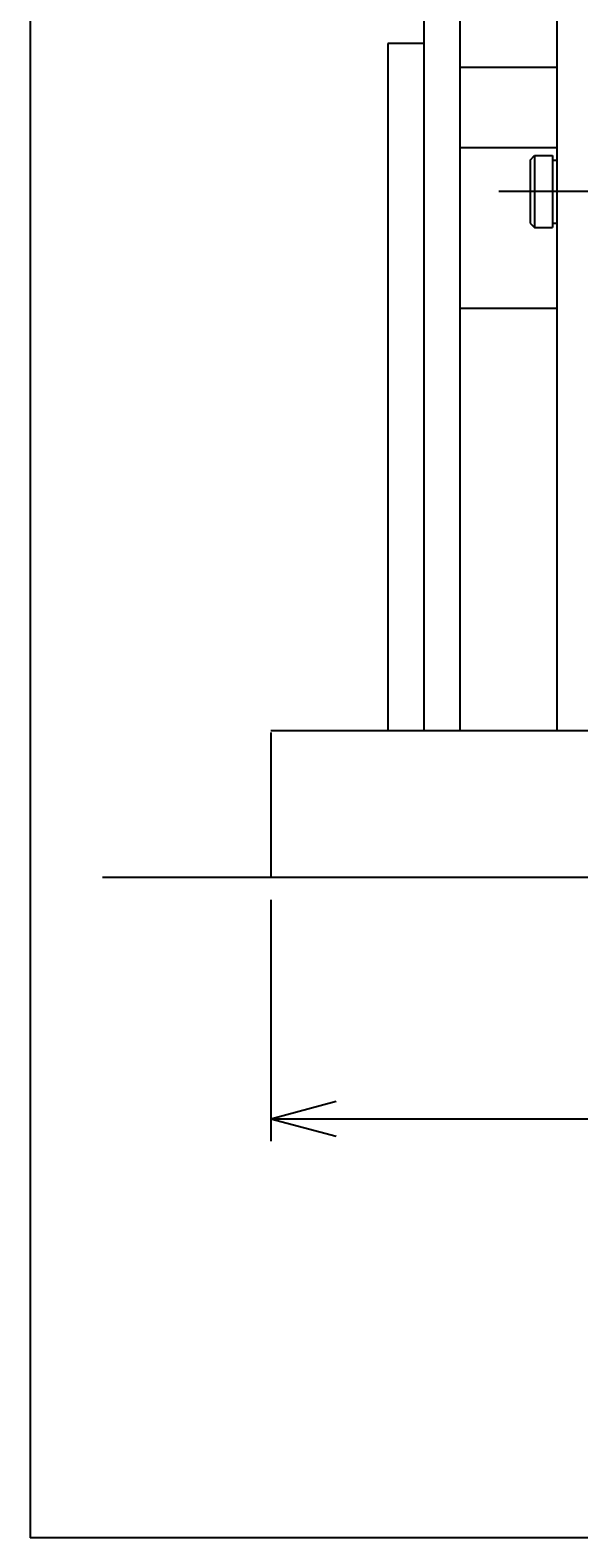
# Model space of a CAD drawing. Extents: x 18 to 3441, y 52 to 2400.
# Drawn here: x 118 to 361, y 52 to 721 of the extents above; entities that cross this region are included whole.
import ezdxf
from ezdxf.enums import TextEntityAlignment as Align

# ---------------------------------------------------------------- set-up
doc = ezdxf.new("R2010")
doc.units = 0
doc.header["$LTSCALE"] = 15
doc.layers.add('CSLAYER1', color=7, linetype='CONTINUOUS')
doc.styles.add('EASYDRAW_FONT', font='monotxt', dxfattribs={"height": 1, "bigfont": 'bigfont'})
doc.dimstyles.get("Standard").update_dxf_attribs({"dimtxt": 2.5, "dimasz": 2.5, "dimexe": 1.25, "dimexo": 0.625, "dimtad": 1, "dimcen": 2.5, "dimazin": 3, "dimtfac": 1, "dimtmove": 0, "dimatfit": 3})

# ---------------------------------------------------------------- blocks, each defined once
blk = doc.blocks.new('*D0005')
at = {"layer": 'CSLAYER1', "color": 5, "linetype": 'CONTINUOUS'}
for p, q in [((224.675204, 335.127095), (224.675204, 227.926554)), ((824.675204, 335.127095), (824.675204, 227.926554)), ((224.675204, 237.926554), (253.652979, 245.691125)), ((824.675204, 237.926554), (795.697429, 245.691125)), ((224.675204, 237.926554), (824.675204, 237.926554)), ((224.675204, 237.926554), (253.652979, 230.161982)), ((824.675204, 237.926554), (795.697429, 230.161982))]:
    blk.add_line(p, q, dxfattribs=at)
at = {"layer": 'CSLAYER1', "color": 7, "style": 'EASYDRAW_FONT', "width": 0.84375}
blk.add_text('600', height=40, dxfattribs=at).set_placement((479.675232, 247.926605), (569.675232, 247.926605), align=Align.FIT)

msp = doc.modelspace()

# ---------------------------------------------------------------- linework, layer by layer
at = {"layer": 'CSLAYER1', "color": 3, "linetype": 'CONTINUOUS'}
for p, q in [((118.051807, 2400.454119), (118.051807, 51.907189)), ((150.163178, 345.127095), (2558.108712, 345.127095)), ((3440.625117, 51.907189), (118.051807, 51.907189))]:
    msp.add_line(p, q, dxfattribs=at)
at = {"layer": 'CSLAYER1', "color": 4, "linetype": 'CONTINUOUS'}
for p, q in [((351.675204, 410.127095), (351.675204, 1266.830575)), ((292.675204, 410.127095), (292.675204, 1151.830575)), ((308.675204, 410.127095), (308.675204, 1151.830575)), ((276.675204, 715.341295), (276.675204, 410.127095)), ((292.675204, 715.341295), (276.675204, 715.341295)), ((351.675204, 704.614113), (308.675204, 704.614113)), ((351.675204, 668.957707), (308.675204, 668.957707)), ((339.675204, 663.521394), (341.675204, 665.521394)), ((339.675204, 663.521394), (339.675204, 635.521394)), ((341.675204, 665.521394), (349.675204, 665.521394)), ((341.675204, 665.521394), (341.675204, 633.521394)), ((349.675204, 665.521394), (349.675204, 633.521394)), ((349.675204, 663.521394), (351.675204, 663.521394)), ((339.675204, 635.521394), (341.675204, 633.521394)), ((341.675204, 633.521394), (349.675204, 633.521394)), ((349.675204, 635.521394), (351.675204, 635.521394)), ((351.675204, 597.644897), (308.675204, 597.644897)), ((824.675204, 410.127095), (224.675204, 410.127095)), ((224.675204, 409.408879), (224.675204, 345.127095))]:
    msp.add_line(p, q, dxfattribs=at)
at = {"layer": 'CSLAYER1', "color": 5, "linetype": 'CONTINUOUS'}
msp.add_line((399.675204, 649.521394), (325.878262, 649.521394), dxfattribs=at)

# ---------------------------------------------------------------- dimensions: what is measured, and where the dimension line sits
at = {"layer": 'CSLAYER1', "color": 7}
dim = msp.add_aligned_dim(p1=(224.675204, 345.127095), p2=(824.675204, 345.127095), distance=-107.200541, dimstyle='Standard', dxfattribs=at)
dim.commit()
dim.dimension.update_dxf_attribs({"geometry": '*D0005', "text_midpoint": (524.675232, 247.926605)})

doc.saveas('drawing.dxf')
